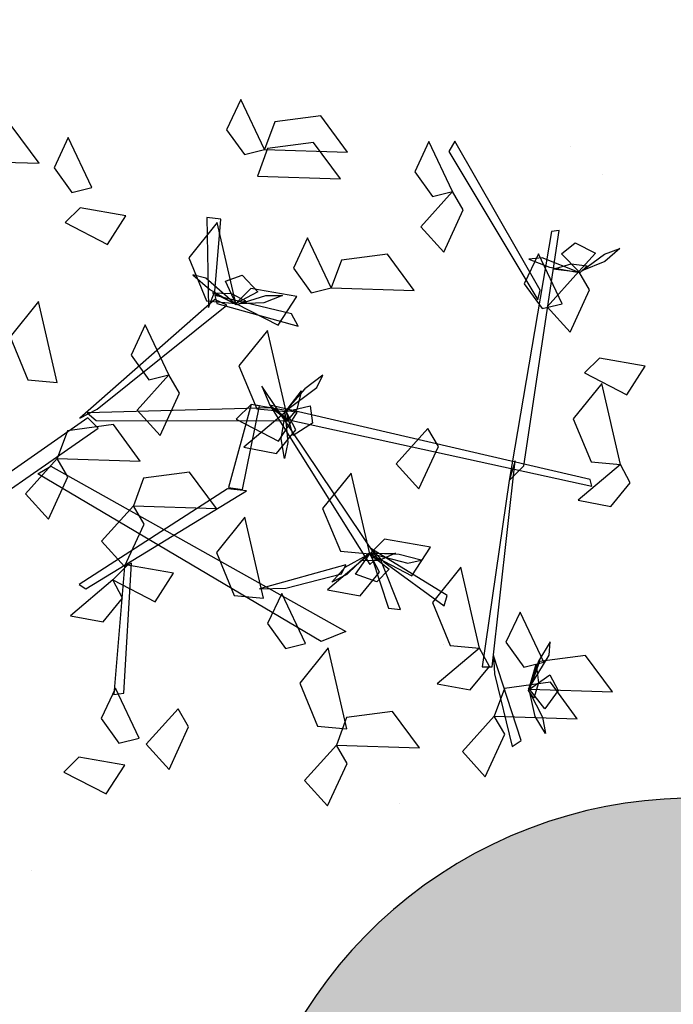
# Model space of a CAD drawing. Units: millimetres. Extents: x 147715 to 147881, y 89084 to 89104.
# Drawn here: x 147866 to 147866, y 89086 to 89086 of the extents above; entities that cross this region are included whole.
import ezdxf

# ---------------------------------------------------------------- set-up
doc = ezdxf.new("R2010")
doc.units = ezdxf.units.MM
doc.header["$LTSCALE"] = 0.045
doc.linetypes.add('HIDDEN', pattern=[9.525, 6.35, -3.175])
doc.layers.add('COLUMN', color=5, linetype='Continuous', lineweight=5)
doc.layers.add('GREEN', color=7, linetype='Continuous', true_color=0x008a00)
for name, color, linetype in [('layout', 44, 'Continuous'), ('LSTREEDC', 3, 'Continuous'), ('SHRUBS', 7, 'Continuous')]:
    doc.layers.add(name, color=color, linetype=linetype)

# ---------------------------------------------------------------- blocks, each defined once
blk = doc.blocks.new('A3E24E')
at = {"color": 34, "linetype": 'Continuous'}
for points in [[(-0.37525, 0.25512, 0.52216), (-0.31505, 0.31342, 0.60086), (-0.31356, 0.30768, 0.59634), (-0.37549, 0.25021, 0.51763)], [(-0.39136, 0.17045, 0.43893), (-0.37609, 0.28568, 0.5493), (-0.37264, 0.28401, 0.5493), (-0.38644, 0.16154, 0.43305)], [(-0.22277, 0.21031, 0.39692), (-0.21579, 0.24517, 0.40618), (-0.20905, 0.24401, 0.40145), (-0.22208, 0.20197, 0.39321)], [(-0.22533, 0.20508, 0.39477), (-0.26656, 0.20532, 0.46847), (-0.26178, 0.2103, 0.46795), (-0.22333, 0.20854, 0.39677)], [(-0.18356, 0.13929, 0.3139), (-0.23022, 0.20562, 0.39871), (-0.22389, 0.20671, 0.39622), (-0.17657, 0.13263, 0.30413)], [(-0.27491, 0.16017, 0.38195), (-0.42607, 0.17012, 0.43434), (-0.42435, 0.1731, 0.43605), (-0.26401, 0.16458, 0.38201)], [(-0.38644, 0.16154, 0.43305), (-0.399, 0.07054, 0.50606), (-0.40361, 0.07202, 0.50116), (-0.38662, 0.17163, 0.42374)], [(-0.26401, 0.16458, 0.38201), (-0.33246, 0.10333, 0.45502), (-0.33502, 0.10744, 0.45012), (-0.25761, 0.17239, 0.3727)], [(-0.18466, 0.13378, 0.31024), (-0.27464, 0.15964, 0.38261), (-0.26504, 0.16343, 0.38074), (-0.17932, 0.13613, 0.30941)], [(-0.25513, 0.16238, 0.38074), (-0.25567, 0.12034, 0.49134), (-0.26261, 0.1213, 0.48353), (-0.25924, 0.16279, 0.37653)], [(-0.12677, 0.05703, 0.26917), (-0.18658, 0.13056, 0.30945), (-0.18038, 0.13389, 0.30755), (-0.12183, 0.06171, 0.26808)], [(-0.25545, 0.11956, 0.49096), (-0.19883, 0.05464, 0.62614), (-0.20251, 0.05358, 0.62614), (-0.26459, 0.12125, 0.48376)], [(-0.33863, 0.10643, 0.44928), (-0.37289, 0.09401, 0.44469), (-0.37289, 0.09935, 0.43832), (-0.33081, 0.11108, 0.44816)], [(-0.33246, 0.10695, 0.44986), (-0.34718, 0.08543, 0.53019), (-0.35294, 0.08642, 0.52648), (-0.33694, 0.10695, 0.44986)], [(-0.16954, 0.1063, 0.29728), (-0.3303, 0.06868, 0.35649), (-0.32004, 0.06069, 0.35054), (-0.16446, 0.1009, 0.29404)], [(-0.29627, 0.08099, 0.34723), (-0.32039, 0.09519, 0.37067), (-0.32131, 0.09994, 0.37314), (-0.28402, 0.077, 0.33654)], [(-0.40571, 0.06892, 0.50032), (-0.42379, 0.03728, 0.49573), (-0.42725, 0.04135, 0.48936), (-0.40276, 0.07752, 0.49921)], [(-0.21766, 0.06919, 0.5929), (-0.22993, 0.00775, 0.68929), (-0.2345, 0.00976, 0.68375), (-0.22039, 0.07174, 0.58736)]]:
    blk.add_3dface(points, dxfattribs=at)
at = {"color": 72, "linetype": 'Continuous'}
for points in [[(-0.32085, 0.28942, 0.4809), (-0.30297, 0.30969, 0.46792), (-0.30038, 0.29361, 0.46885), (-0.31209, 0.28442, 0.47675)], [(-0.22691, 0.28365, 0.5333), (-0.2662, 0.29363, 0.52802), (-0.24866, 0.30713, 0.52572), (-0.22792, 0.298, 0.52951)], [(-0.22691, 0.28365, 0.5333), (-0.20903, 0.30391, 0.52032), (-0.20643, 0.28783, 0.52125), (-0.21815, 0.27864, 0.52915)], [(-0.2272, 0.27018, 0.67768), (-0.26649, 0.28017, 0.6724), (-0.24895, 0.29366, 0.67011), (-0.22821, 0.28453, 0.6739)], [(-0.32085, 0.28942, 0.5071), (-0.31069, 0.26854, 0.50176), (-0.32486, 0.25977, 0.52076), (-0.32829, 0.2823, 0.51784)], [(-0.38739, 0.25164, 0.56765), (-0.36951, 0.27191, 0.55467), (-0.36692, 0.25583, 0.5556), (-0.37863, 0.24664, 0.5635)], [(-0.39093, 0.26901, 0.5071), (-0.38076, 0.24814, 0.50176), (-0.39494, 0.23937, 0.52076), (-0.39836, 0.26189, 0.51784)], [(-0.15106, 0.24245, 0.60142), (-0.13318, 0.26272, 0.58844), (-0.13059, 0.24663, 0.58937), (-0.1423, 0.23745, 0.59726)], [(-0.08369, 0.23667, 0.60142), (-0.12297, 0.24666, 0.59613), (-0.10543, 0.26015, 0.59384), (-0.0847, 0.25102, 0.59763)], [(-0.27696, 0.22782, 0.5333), (-0.31625, 0.23781, 0.52802), (-0.29871, 0.2513, 0.52572), (-0.27797, 0.24217, 0.52951)], [(-0.27696, 0.22782, 0.4809), (-0.25908, 0.24809, 0.46792), (-0.25649, 0.232, 0.46885), (-0.2682, 0.22282, 0.47675)], [(-0.23433, 0.20761, 0.41802), (-0.21462, 0.24303, 0.41274), (-0.20607, 0.22263, 0.41045), (-0.2202, 0.20492, 0.41424)], [(-0.40721, 0.22224, 0.44422), (-0.42999, 0.21776, 0.43888), (-0.43484, 0.23371, 0.45788), (-0.41219, 0.23125, 0.45496)], [(-0.14322, 0.22237, 0.30745), (-0.166, 0.21789, 0.30211), (-0.17085, 0.23384, 0.32111), (-0.1482, 0.23139, 0.31819)], [(-0.43647, 0.18413, 0.44422), (-0.41676, 0.21955, 0.43894), (-0.4082, 0.19914, 0.43665), (-0.42233, 0.18143, 0.44043)], [(-0.23433, 0.20761, 0.41802), (-0.25712, 0.20313, 0.41268), (-0.26197, 0.21907, 0.43168), (-0.23932, 0.21662, 0.42876)], [(-0.27245, 0.16372, 0.44422), (-0.25274, 0.19914, 0.43894), (-0.24419, 0.17874, 0.43665), (-0.25832, 0.16102, 0.44043)], [(-0.43647, 0.18413, 0.44422), (-0.42145, 0.16165, 0.43125), (-0.43766, 0.16326, 0.43217), (-0.44354, 0.17693, 0.44007)], [(-0.21257, 0.16507, 0.67768), (-0.19469, 0.18533, 0.66471), (-0.19209, 0.16925, 0.66564), (-0.20381, 0.16006, 0.67353)], [(-0.16118, 0.14639, 0.47042), (-0.14147, 0.18182, 0.46514), (-0.13292, 0.16141, 0.46285), (-0.14705, 0.1437, 0.46663)], [(-0.34126, 0.17507, 0.5333), (-0.3311, 0.15419, 0.52796), (-0.34527, 0.14542, 0.54696), (-0.3487, 0.16795, 0.54404)], [(-0.27245, 0.16372, 0.44422), (-0.25743, 0.14124, 0.43125), (-0.27364, 0.14285, 0.43217), (-0.27953, 0.15653, 0.44007)], [(-0.25014, 0.15337, 0.37), (-0.27293, 0.14889, 0.36466), (-0.27778, 0.16483, 0.38366), (-0.25513, 0.16238, 0.38074)], [(-0.21257, 0.16507, 0.67768), (-0.20241, 0.14419, 0.67234), (-0.21658, 0.13542, 0.69134), (-0.22001, 0.15794, 0.68842)], [(-0.33097, 0.10828, 0.44422), (-0.31126, 0.1437, 0.43894), (-0.30271, 0.12329, 0.43665), (-0.31684, 0.10558, 0.44043)], [(-0.17147, 0.11077, 0.5071), (-0.21076, 0.12076, 0.50182), (-0.19322, 0.13425, 0.49953), (-0.17248, 0.12512, 0.50331)], [(-0.21365, 0.09884, 0.57924), (-0.25294, 0.10883, 0.57395), (-0.2354, 0.12232, 0.57166), (-0.21466, 0.11319, 0.57545)], [(-0.33097, 0.10828, 0.41802), (-0.35376, 0.10379, 0.41268), (-0.35861, 0.11974, 0.43168), (-0.33595, 0.11729, 0.42876)], [(-0.39527, 0.07901, 0.47042), (-0.37556, 0.11444, 0.46514), (-0.36701, 0.09403, 0.46285), (-0.38114, 0.07632, 0.46663)], [(-0.17147, 0.11077, 0.5071), (-0.16131, 0.08989, 0.50176), (-0.17548, 0.08112, 0.52076), (-0.1789, 0.10365, 0.51784)], [(-0.33097, 0.10828, 0.44422), (-0.31596, 0.0858, 0.43125), (-0.33217, 0.08741, 0.43217), (-0.33805, 0.10108, 0.44007)], [(-0.28708, 0.07324, 0.53854), (-0.26737, 0.10866, 0.53326), (-0.25882, 0.08825, 0.53096), (-0.27295, 0.07054, 0.53475)], [(-0.42733, 0.08113, 0.57924), (-0.40945, 0.1014, 0.56626), (-0.40686, 0.08532, 0.56719), (-0.41857, 0.07613, 0.57508)], [(-0.21365, 0.09884, 0.57924), (-0.20349, 0.07796, 0.5739), (-0.21766, 0.06919, 0.5929), (-0.22108, 0.09172, 0.58997)], [(-0.42425, 0.0665, 0.57924), (-0.46354, 0.07649, 0.57395), (-0.446, 0.08998, 0.57166), (-0.42526, 0.08085, 0.57545)], [(-0.39527, 0.07901, 0.44422), (-0.38025, 0.05654, 0.43125), (-0.39646, 0.05815, 0.43217), (-0.40235, 0.07182, 0.44007)], [(-0.31298, 0.05764, 0.57924), (-0.2951, 0.07791, 0.56626), (-0.29251, 0.06183, 0.56719), (-0.30422, 0.05264, 0.57508)], [(-0.41133, 0.04916, 0.5071), (-0.45062, 0.05915, 0.50182), (-0.43308, 0.07264, 0.49953), (-0.41234, 0.06352, 0.50331)], [(-0.21393, 0.0613, 0.47042), (-0.23671, 0.05682, 0.46508), (-0.24156, 0.07276, 0.48408), (-0.21891, 0.07031, 0.48116)], [(-0.34389, 0.02319, 0.61068), (-0.32418, 0.05862, 0.60539), (-0.31563, 0.03821, 0.6031), (-0.32976, 0.0205, 0.60689)], [(-0.21393, 0.0613, 0.52282), (-0.19891, 0.03883, 0.50984), (-0.21512, 0.04044, 0.51077), (-0.22101, 0.05411, 0.51867)], [(-0.41133, 0.04916, 0.5071), (-0.40117, 0.02829, 0.50176), (-0.41534, 0.01952, 0.52076), (-0.41877, 0.04204, 0.51784)], [(-0.34126, 0.01413, 0.5857), (-0.38055, 0.02411, 0.58041), (-0.36301, 0.03761, 0.57812), (-0.34227, 0.02848, 0.58191)], [(-0.34126, 0.01413, 0.5333), (-0.3311, -0.00675, 0.52796), (-0.34527, -0.01552, 0.54696), (-0.3487, 0.00701, 0.54404)], [(-0.26199, 0.00979, 0.65148), (-0.25183, -0.01108, 0.64615), (-0.266, -0.01985, 0.66515), (-0.26942, 0.00267, 0.66222)], [(-0.2477, -0.00936, 0.60142), (-0.22982, 0.01091, 0.58844), (-0.22723, -0.00517, 0.58937), (-0.23894, -0.01436, 0.59726)], [(-0.21701, -0.03534, 0.44422), (-0.23979, -0.03982, 0.43888), (-0.24464, -0.02388, 0.45788), (-0.22199, -0.02633, 0.45496)]]:
    blk.add_3dface(points, dxfattribs=at)
at = {"color": 210, "linetype": 'Continuous'}
for points in [[(-0.39225, 0.26978, 0.50644), (-0.40048, 0.28067, 0.5038), (-0.40706, 0.2854, 0.51272), (-0.4017, 0.27722, 0.51744)], [(-0.39093, 0.26901, 0.5071), (-0.38033, 0.27489, 0.49628), (-0.38534, 0.28192, 0.49038), (-0.39627, 0.27988, 0.49702)], [(-0.39167, 0.26884, 0.50789), (-0.3785, 0.26661, 0.52085), (-0.38625, 0.27166, 0.53318), (-0.39403, 0.27275, 0.52433)], [(-0.39109, 0.26859, 0.50791), (-0.37186, 0.27051, 0.5018), (-0.36568, 0.26807, 0.51204), (-0.37659, 0.26707, 0.51513)], [(-0.23433, 0.20761, 0.41802), (-0.22631, 0.21669, 0.40721), (-0.23337, 0.22164, 0.4013), (-0.243, 0.21607, 0.40794)], [(-0.23583, 0.20789, 0.41736), (-0.24723, 0.21541, 0.41473), (-0.25501, 0.21767, 0.42364), (-0.24723, 0.21175, 0.42837)], [(-0.23498, 0.2072, 0.41882), (-0.22182, 0.20949, 0.43177), (-0.2308, 0.21166, 0.4441), (-0.23851, 0.2101, 0.43525)], [(-0.23435, 0.20716, 0.41883), (-0.21685, 0.21538, 0.41273), (-0.21022, 0.21514, 0.42296), (-0.22017, 0.21056, 0.42605)], [(-0.272, 0.1638, 0.44503), (-0.28365, 0.17923, 0.43893), (-0.28478, 0.18577, 0.44916), (-0.27825, 0.17697, 0.45225)], [(-0.27192, 0.16317, 0.44502), (-0.27686, 0.17558, 0.45797), (-0.27714, 0.16634, 0.4703), (-0.27403, 0.15912, 0.46145)], [(-0.27245, 0.16372, 0.44422), (-0.28298, 0.1697, 0.4334), (-0.28638, 0.16178, 0.4275), (-0.27894, 0.1535, 0.43414)], [(-0.27241, 0.1622, 0.44356), (-0.27743, 0.1495, 0.44093), (-0.27804, 0.14142, 0.44984), (-0.27385, 0.15025, 0.45457)], [(-0.33076, 0.10868, 0.44503), (-0.35008, 0.10918, 0.43893), (-0.3559, 0.11238, 0.44916), (-0.34495, 0.112, 0.45225)], [(-0.33022, 0.10835, 0.44502), (-0.343, 0.11222, 0.45797), (-0.33595, 0.10624, 0.4703), (-0.32836, 0.10418, 0.46145)], [(-0.33097, 0.10828, 0.44422), (-0.34222, 0.10377, 0.4334), (-0.33813, 0.09617, 0.4275), (-0.32703, 0.09683, 0.43414)], [(-0.32976, 0.10735, 0.44356), (-0.32295, 0.09552, 0.44093), (-0.31702, 0.09, 0.44984), (-0.32131, 0.09878, 0.45457)], [(-0.42381, 0.06641, 0.58004), (-0.42885, 0.08507, 0.57394), (-0.42746, 0.09156, 0.58418), (-0.42469, 0.08096, 0.58727)], [(-0.42396, 0.0658, 0.58003), (-0.42392, 0.07915, 0.59299), (-0.42762, 0.07068, 0.60531), (-0.42743, 0.06283, 0.59647)], [(-0.42425, 0.0665, 0.57924), (-0.43179, 0.07598, 0.56842), (-0.4379, 0.0699, 0.56252), (-0.43409, 0.05944, 0.56916)], [(-0.42479, 0.06507, 0.57858), (-0.43418, 0.05516, 0.57594), (-0.43776, 0.0479, 0.58485), (-0.43058, 0.05453, 0.58958)]]:
    blk.add_3dface(points, dxfattribs=at)
blk = doc.blocks.new('BREYNIA')
at = {"layer": 'SHRUBS', "transparency": 33554648}
h = blk.add_hatch(color=2, dxfattribs=at)
h.dxf.hatch_style = 1
h.set_gradient(color1=(114, 153, 0), color2=(114, 0, 153), rotation=180, centered=1, tint=0.38, name='HEMISPHERICAL')
edge = h.paths.add_edge_path()
edge.add_line((0.02319, 0.34126), (0.1015, 0.34557))
edge.add_line((0.1015, 0.34557), (0.03153, 0.31014))
edge.add_arc((0.42028, 0.43102), 0.40711, 197.27211, 215.96307)
edge.add_line((0.09077, 0.19194), (0.16106, 0.22686))
edge.add_line((0.16106, 0.22686), (0.11072, 0.1666))
edge.add_arc((0.42028, 0.43102), 0.40711, 220.503, 226.17582)
edge.add_line((0.13838, 0.1373), (0.20145, 0.18406))
edge.add_line((0.20145, 0.18406), (0.16251, 0.11591))
edge.add_arc((0.42028, 0.43102), 0.40711, 230.71575, 314.26789)
edge.add_line((0.70445, 0.13949), (0.65974, 0.204))
edge.add_line((0.65974, 0.204), (0.72663, 0.1629))
edge.add_arc((0.42028, 0.43102), 0.40711, 318.80781, 552.73658)
at = {"layer": 'SHRUBS', "color": 88, "transparency": 33554687}
blk.add_lwpolyline([(0.02319, 0.34126), (0.1015, 0.34557), (0.03153, 0.31014, 0.081736), (0.09077, 0.19194), (0.16106, 0.22686), (0.11072, 0.1666, 0.024757), (0.13838, 0.1373), (0.20145, 0.18406), (0.16251, 0.11591, 0.381624), (0.70445, 0.13949), (0.65974, 0.204), (0.72663, 0.1629, 1.630714)], format="xyb", close=True, dxfattribs=at)
blk = doc.blocks.new('FSD432')
at = {"layer": 'GREEN', "linetype": 'HIDDEN', "ltscale": 0.25}
h = blk.add_hatch(dxfattribs=at)
h.set_pattern_fill('AR-CONC', color=50, scale=0.003, angle=328)
h.set_pattern_definition([(18, (0, 11.12756), (0.4381647996, -0.3301808307), [0.05715, -0.62865]), (323, (0, 11.12756), (0.2140697592, 0.5421046854), [0.04572, -0.5029217525]), (68.4514447, (0.0365, 11.10005), (0.6522345453, 0.2119238357), [0.0485700264, -0.5342707338]), (14.1842, (0.08076, 11.2568), (0.6228270752, -0.5379117662), [0.085725, -0.942975]), (64.6355576, (0.1327, 11.212), (0.9973379814, 0.2520726896), [0.0728550694, -0.8014068245]), (319.18415117, (0.0808, 11.2568), (0.9973379814, 0.2520726895), [0.0685799012, -0.7543791958]), (349, (0.1252, 11.1841), (0.2231519919, -0.5012075799), [0.05715, -0.62865]), (294, (0.1252, 11.1841), (0.4500475319, 0.3703505058), [0.04572, -0.50292]), (39.451445, (0.1438, 11.14235), (0.6731995244, -0.1308570711), [0.0485700264, -0.5342698128]), (5.5, (0, 11.12756), (0.14227988428, 0.21021008812), [0, -0.496824, 0, -0.51054, 0, -0.504825]), (335.5, (0, 11.12756), (0.32926171223, 0.14864675806), [0, -0.291084, 0, -0.485394, 0, -0.192405]), (295.5, (-0.1441, 11.2176), (0.33585472286, -0.2301309566), [0, -0.1905, 0, -0.59436, 0, -0.78867]), (285.5, (-0.20873, 11.258), (0.41728397304, -0.1708008585), [0, -0.24765, 0, -0.394716, 0, -0.56007])])
h.paths.add_polyline_path([(147861.93249, 89086.49186), (147861.93249, 89085.19187), (147866.53249, 89085.19187), (147866.53249, 89086.49186)])
at = {"layer": 'layout', "xscale": 0.5262978688426666, "yscale": 0.5262978688426666, "zscale": 0.5262978688426666, "rotation": 358.6457449241179}
blk.add_blockref('BREYNIA', (147866.09151, 89085.24305), dxfattribs=at)
at = {"layer": 'LSTREEDC', "xscale": -0.9552841939644721, "yscale": 0.9552841939644725, "zscale": 1.432926290944105, "rotation": 343.9010694317391}
blk.add_blockref('A3E24E', (147865.83462, 89085.78096, -0.79154), dxfattribs=at)

msp = doc.modelspace()

# ---------------------------------------------------------------- block references
at = {"layer": 'COLUMN'}
msp.add_blockref('FSD432', (0, 0), dxfattribs=at)

doc.saveas('drawing.dxf')
